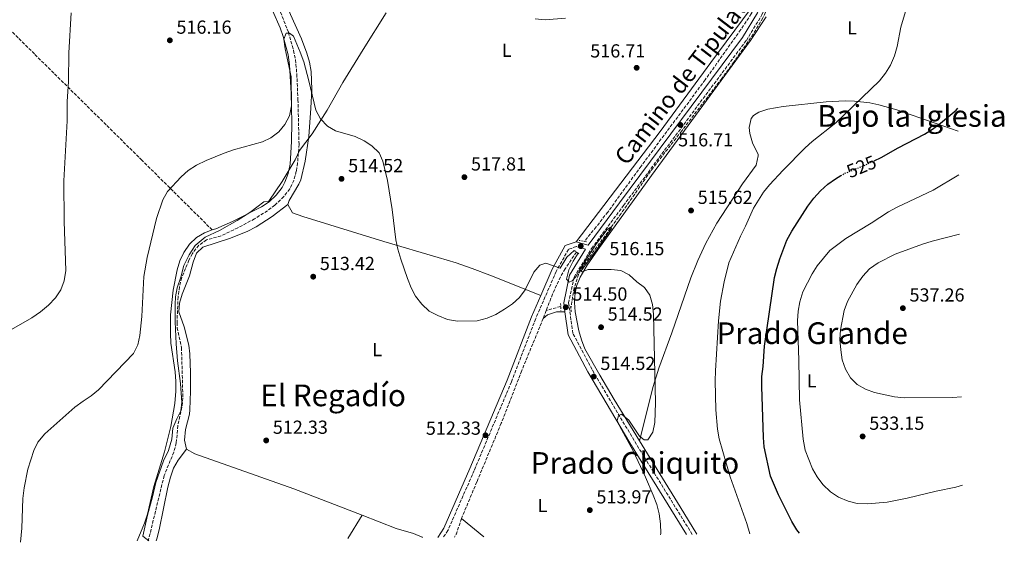
# Model space of a CAD drawing. Units: metres. Extents: x 580133 to 583592, y 4731210 to 4733563.
# Drawn here: x 583071 to 583592, y 4731244 to 4731521 of the extents above; entities that cross this region are included whole.
import ezdxf
from ezdxf.enums import TextEntityAlignment as Align

# ---------------------------------------------------------------- set-up
doc = ezdxf.new("R2010")
doc.units = ezdxf.units.M
doc.header["$MEASUREMENT"] = 0
for name, pattern in [('DGN Style 2', [1.7399219301090239, 1.043953158065414, -0.6959687720436097]), ('DGN Style 3', [2.435890702152634, 1.739921930109024, -0.6959687720436097]), ('DGN Style 5', [1.217945351076317, 0.5219765790327072, -0.6959687720436097])]:
    doc.linetypes.add(name, pattern=pattern)
for name, color, linetype, lineweight in [('Barranco lineal', 142, 'DGN Style 3', 13), ('Camino', 7, 'DGN Style 3', 0), ('Cota de curva de nivel directora', 7, 'Continuous', 0), ('Cota de punto acotado terreno', 7, 'Continuous', 0), ('Curva de nivel directora', 30, 'Continuous', 30), ('Curva de nivel directora no vista', 30, 'DGN Style 5', 30), ('Curva de nivel intermedia', 30, 'Continuous', 0), ('Etiqueta de uso rústico', 92, 'Continuous', 0), ('Límite de Concejo', 7, 'Continuous', 0), ('Línea de cambio de uso (parcela vista)', 92, 'Continuous', 0), ('Margen derecho', 7, 'Continuous', 0), ('Pontón-alcantarilla (pasos de agua)', 1, 'DGN Style 2', 0), ('Punto acotado terreno (símbolo)', 7, 'Continuous', 0), ('Senda', 7, 'DGN Style 3', 0), ('Texto de Área (paraje) menor', 7, 'Continuous', 0)]:
    doc.layers.add(name, color=color, linetype=linetype, lineweight=lineweight)
doc.styles.add('Style-Arial', font='arial.ttf')

# ---------------------------------------------------------------- blocks, each defined once
blk = doc.blocks.new('5PATER')
at = {"layer": 'Punto acotado terreno (símbolo)', "linetype": 'Continuous', "lineweight": 0}
h = blk.add_hatch(color=51, dxfattribs=at)
edge = h.paths.add_edge_path()
edge.add_ellipse((0, 0), major_axis=(-0.1095731443231308, -0.1110710700762829), ratio=0.9994222409660317, start_angle=0, end_angle=360)

msp = doc.modelspace()

# ---------------------------------------------------------------- linework, layer by layer
at = {"layer": 'Barranco lineal', "color": 142, "linetype": 'DGN Style 3', "lineweight": 13, "extrusion": (0.003887186277281141, 0.01016831044539592, 0.9999407458672398), "elevation": 50891.24033625591, "flags": 128}
msp.add_lwpolyline([(583343.3954223266, 4731094.403050211), (583341.7552403494, 4731090.112828413)], dxfattribs=at)
at = {"layer": 'Barranco lineal', "color": 142, "linetype": 'DGN Style 3', "lineweight": 13, "extrusion": (-0.06644453342006579, -0.01856283310262315, 0.9976174342932234), "elevation": -126075.5404856957, "flags": 128}
msp.add_lwpolyline([(-4399915.036565118, 1830577.91497598), (-4399915.036565118, 1830569.942667656)], dxfattribs=at)
at = {"layer": 'Barranco lineal', "color": 142, "linetype": 'DGN Style 3', "lineweight": 13, "extrusion": (0.2934539841299438, -0.1612384528186505, 0.9422775177891652), "elevation": -591205.4515512318, "flags": 128}
msp.add_lwpolyline([(4427454.331927059, 1665281.649855158), (4427445.928800778, 1665280.007244833), (4427443.85216889, 1665280.007244833)], dxfattribs=at)
at = {"layer": 'Barranco lineal', "color": 142, "linetype": 'DGN Style 3', "lineweight": 13}
for points in [[(583528.25, 4731910.600000001, 525.75), (583527.9199999999, 4731890.869999999, 525.0200000000041), (583525.2699999996, 4731866.02, 524.1999999999971), (583523.0999999996, 4731833.279999999, 523.1100000000006), (583519.4400000004, 4731780.279999999, 522.3999999999943), (583516.1900000004, 4731743.130000001, 521.9100000000036), (583515.04, 4731719.9, 521.3399999999965), (583513.1200000001, 4731704.119999999, 521.279999999999), (583511.2999999998, 4731694.279999999, 521.0899999999965), (583508.5999999996, 4731683.41, 520.820000000007), (583500.0999999996, 4731654.65, 519.8099999999977), (583479.0800000001, 4731586.550000001, 518.6300000000047), (583473.0700000003, 4731564.720000001, 518.0800000000017), (583466.7000000002, 4731543.59, 517.529999999999), (583463.4500000002, 4731534.130000001, 517.1699999999983), (583461.3600000005, 4731529.58, 517), (583458.4100000003, 4731524.439999999, 516.9400000000023), (583452.8799999999, 4731516.119999999, 517), (583433.9600000001, 4731489.449999999, 516.4700000000012), (583400.04, 4731443.76, 515.8899999999994), (583382.4100000003, 4731419.460000001, 514.4700000000012), (583376.29, 4731411.57, 514.570000000007), (583369.9600000001, 4731403.92, 515.3399999999965)], [(583489.9000000004, 4731596.01, 518.6199999999953), (583486.4199999999, 4731586.100000001, 518.070000000007), (583483.5099999999, 4731576.550000001, 517.5200000000041), (583480.1399999997, 4731564.560000001, 517.5200000000041), (583477.0800000001, 4731555.039999999, 517.5200000000041), (583472.3600000005, 4731541.99, 516.9700000000012), (583468.7599999999, 4731531.980000001, 516.9700000000012), (583464.5899999999, 4731522.300000001, 516.4199999999983), (583459.4400000004, 4731513.730000001, 516.4199999999983), (583449.1900000004, 4731498.939999999, 516.4199999999983), (583442.7199999997, 4731490.24, 516.3500000000058), (583421.5899999999, 4731462.449999999, 515.3300000000017), (583406.4100000003, 4731442.92, 515.320000000007), (583389.4900000002, 4731418.730000001, 515.279999999999), (583369.29, 4731390.800000001, 514.2200000000012), (583366.9000000004, 4731386.41, 514.2200000000012), (583364.6100000005, 4731379.289999999, 514.2200000000012), (583363.75, 4731374.380000001, 514.2200000000012), (583362.8499999996, 4731368.26, 514.2200000000012)], [(583208.2300000004, 4731527.640000001, 515.4499999999971), (583213.2300000004, 4731514.67, 515.4499999999971), (583216, 4731505.029999999, 515.1600000000036), (583217.0199999996, 4731500.140000001, 514.9600000000064), (583217.6699999999, 4731492.550000001, 514.8699999999953), (583218.2800000003, 4731478.970000001, 514.8999999999943), (583218.8799999999, 4731455.390000001, 514.3500000000058), (583218.0599999996, 4731445.430000001, 514.3500000000058), (583217.4100000003, 4731441.08, 514.3500000000058), (583216.0999999996, 4731436.24, 514.3500000000058), (583213.9000000004, 4731431.730000001, 514.3500000000058), (583210.8399999999, 4731427.609999999, 514.3500000000058), (583206.0999999996, 4731423.109999999, 514.3500000000058), (583202.1399999997, 4731420.119999999, 514.3500000000058), (583195.3099999996, 4731415.869999999, 514.3500000000058), (583186.4900000002, 4731411.07, 514.3500000000058), (583177.5499999998, 4731406.850000001, 514.3500000000058), (583169.8600000005, 4731404.640000001, 514.3500000000058), (583165.7300000004, 4731401.83, 514.3500000000058), (583162.3399999999, 4731397.4, 514.0800000000017), (583160.54, 4731393.99, 513.8099999999977), (583156.7400000002, 4731384.699999999, 513.3500000000058), (583155.5300000003, 4731379.859999999, 513.2599999999948), (583154.8099999996, 4731374.57, 513.2599999999948), (583154.2199999997, 4731360.84, 513.2599999999948), (583154.3700000001, 4731358.130000001, 513.2599999999948), (583156.6200000001, 4731347.640000001, 512.7100000000064), (583157.3399999999, 4731321, 512.7100000000064), (583156.79, 4731316.050000001, 512.4700000000012), (583154.6900000004, 4731306.26, 511.6499999999942), (583153.8099999996, 4731297.100000001, 511.6100000000006), (583152.54, 4731292.26, 511.6100000000006), (583147.3899999997, 4731279.82, 511.6100000000006), (583139.0199999996, 4731245.26, 511.6100000000006)], [(583365.7400000002, 4731398.24, 514.7899999999936), (583359.9000000004, 4731389.390000001, 514.7899999999936), (583357.3499999996, 4731385.100000001, 514.6100000000006), (583353.1500000004, 4731376.02, 513.8500000000058), (583349.7999999998, 4731367.289999999, 513.6699999999983)], [(583348.1600000003, 4731363, 513.7200000000012), (583347.3099999996, 4731360.810000001, 513.6900000000023), (583336.79, 4731335.41, 513.1499999999943), (583325.9600000001, 4731307.550000001, 512.6000000000058), (583313.0599999996, 4731276.51, 511.5), (583304.9100000003, 4731257.109999999, 511.5)]]:
    msp.add_polyline3d(points, dxfattribs=at)
at = {"layer": 'Camino', "color": 7, "linetype": 'DGN Style 3', "lineweight": 0}
for points in [[(583427.1200000015, 4731248.670000002, 516.3500000000059), (583396.3000000005, 4731298.460000004, 515.3399999999966), (583374.0399999982, 4731336.029999999, 514.7899999999936), (583363.9499999986, 4731355.180000001, 514.7899999999936), (583361.6299999984, 4731371.28, 514.7899999999936), (583364.5900000001, 4731385, 515.3399999999966), (583373.8500000003, 4731400.210000004, 515.8899999999994), (583390.7199999993, 4731422.890000001, 516.4400000000024), (583455.800000001, 4731510.42, 517.529999999999), (583464.030000001, 4731523.86, 517.529999999999), (583472.5100000012, 4731544.67, 518.0800000000017), (583487.2700000001, 4731593.27, 518.6300000000048), (583488.7899999978, 4731598.340000001, 518.5800000000019), (583495.2899999977, 4731596.630000001, 518.5800000000019), (583509.0000000005, 4731594.36, 519.1300000000047), (583523.6700000024, 4731591.190000001, 519.6799999999931)], [(583370.6000000003, 4731399.77, 515.3399999999966), (583365.7700000001, 4731401.150000001, 515.3399999999966), (583361.5799999969, 4731399.689999999, 515.3399999999966), (583355.079999997, 4731388.02, 515.3399999999966), (583344.2099999996, 4731362.970000003, 514.2400000000052), (583331.3399999995, 4731329.470000002, 513.6999999999971), (583311.6499999975, 4731282.560000001, 512.6000000000058), (583297.7100000011, 4731250.800000002, 512.050000000003), (583295.2600000014, 4731247.109999999, 512.050000000003)]]:
    msp.add_polyline3d(points, dxfattribs=at)
at = {"layer": 'Curva de nivel directora', "color": 30, "linetype": 'Continuous', "lineweight": 30, "flags": 128}
for points, elevation in [([(583523.4600000001, 4731446.619999999), (583527.1500000001, 4731448.36), (583536.1699999992, 4731453.480000001), (583550.1999999994, 4731460.680000001), (583554.4299999983, 4731463.330000003), (583558.7099999987, 4731466.61), (583566.9299999997, 4731473.460000002), (583567.8599999995, 4731474.57)], 525.0000000000005), ([(583483.9599999997, 4731249.34), (583482.5400000005, 4731250.990000002), (583479.8099999991, 4731255.400000002), (583472.88, 4731269.550000001), (583468.6199999999, 4731279.430000001), (583465.2299999989, 4731295.04), (583464.8099999988, 4731300.020000001), (583463.9599999995, 4731327.03), (583464.0099999986, 4731332.380000002), (583464.6999999993, 4731337.690000001), (583465.4300000002, 4731348.41), (583470.7499999999, 4731384.730000001), (583471.8799999986, 4731389.600000001), (583473.440000001, 4731394.590000001), (583477.2499999999, 4731404.470000001), (583479.8299999991, 4731409.33), (583488.41, 4731422.630000002), (583491.47, 4731426.850000001), (583495.0700000009, 4731430.670000001), (583498.8999999998, 4731434.25), (583502.9900000001, 4731437.130000001), (583505.9000000004, 4731438.78)], 525.0000000000003)]:
    msp.add_lwpolyline(points, dxfattribs=dict(at, elevation=elevation))
at = {"layer": 'Curva de nivel directora no vista', "color": 30, "linetype": 'DGN Style 5', "lineweight": 30, "elevation": 525.0000000000005, "flags": 128}
msp.add_lwpolyline([(583505.9000000004, 4731438.78), (583507.8799999985, 4731439.910000001), (583517.8899999999, 4731443.990000002), (583523.4600000001, 4731446.619999999)], dxfattribs=at)
at = {"layer": 'Curva de nivel intermedia', "color": 30, "linetype": 'Continuous', "lineweight": 0, "flags": 128}
for points, elevation in [([(583540.6600000019, 4731527.550000001), (583537.7000000002, 4731517.350000001), (583535.6100000005, 4731507.09), (583534.190000001, 4731502.289999999), (583532.0900000001, 4731497.329999999), (583529.5799999998, 4731493.009999998), (583526.2500000016, 4731488.980000001), (583503.2100000014, 4731466.74), (583490.5800000004, 4731456.74), (583486.87, 4731453.4), (583475.2600000005, 4731441.640000001), (583468.0699999998, 4731433.949999998), (583464.9400000006, 4731430.05), (583459.5700000017, 4731421.489999999), (583455.3700000019, 4731411.890000002), (583452.6800000007, 4731406.730000001), (583446.5800000009, 4731392.449999999), (583443.9800000014, 4731382.460000001), (583442.1799999998, 4731372.190000001), (583441.1200000005, 4731361.77), (583439.4800000021, 4731335.289999999), (583439.320000001, 4731329.99), (583439.7100000001, 4731314.699999999), (583440.5400000014, 4731304.380000002), (583441.4400000023, 4731299.31), (583447.1799999999, 4731279.09), (583456.02, 4731254.49), (583457.6600000006, 4731249.029999999)], 520), ([(583054.4400000006, 4731350.380000002), (583077.3500000013, 4731363.48), (583081.9400000002, 4731366.59), (583086.0700000008, 4731370.119999998), (583089.9000000019, 4731373.940000001), (583092.6700000013, 4731378.210000002), (583094.5399999998, 4731383.06), (583095.2900000009, 4731388.429999999), (583094.4600000016, 4731414.42), (583094.2200000002, 4731435.899999999), (583096.070000001, 4731467.689999999), (583096.1100000012, 4731477.99), (583096.7900000006, 4731488.599999999), (583096.9100000013, 4731503.889999999), (583098.2200000011, 4731524.970000002)], 520), ([(583344.0000000016, 4731521.84), (583349.2000000008, 4731521.23), (583359.9699999999, 4731522.09)], 520), ([(583071.3000000007, 4731244.460000001), (583072.1100000021, 4731252), (583072.6300000006, 4731267.59), (583073.29, 4731273.38), (583075.200000001, 4731283.21), (583078.3700000006, 4731293.099999998), (583080.5800000011, 4731297.58), (583084.190000001, 4731301.949999999), (583100.120000001, 4731316), (583104.4300000005, 4731319.300000001), (583108.8000000003, 4731322.06), (583112.6800000007, 4731325.220000001), (583131.2599999994, 4731344.500000001), (583133.4100000019, 4731349.020000001), (583134.4700000014, 4731354.009999999), (583135.5100000007, 4731364.069999999), (583136.6999999998, 4731385.349999999), (583138.4000000008, 4731395.319999999), (583143.3300000017, 4731416.04), (583146.7900000017, 4731425.92), (583149.2000000012, 4731430.3), (583156.3899999995, 4731438.17), (583160.1500000014, 4731441.460000001), (583164.6300000006, 4731444.289999999), (583169.6200000017, 4731446.829999999), (583179.28, 4731450.609999999), (583184.2000000019, 4731452.38), (583199.4400000013, 4731456.710000001), (583203.99, 4731458.77), (583208.0900000016, 4731461.859999998), (583211.3700000006, 4731465.819999999), (583213.78, 4731470.5), (583214.9400000002, 4731475.640000001), (583214.6100000015, 4731491.05), (583211.5200000004, 4731505.9), (583210.7500000015, 4731510.999999999), (583212.0000000009, 4731514.260000001), (583213.8200000003, 4731514.279999998), (583215.8400000009, 4731512.550000001), (583219.52, 4731504.07), (583221.3300000007, 4731498.970000001), (583224.0100000005, 4731489.000000001), (583227.6900000018, 4731473.34), (583230.2800000003, 4731468.849999998), (583233.860000001, 4731464.960000001), (583238.2000000017, 4731462.46), (583248.6500000011, 4731459.449999999), (583253.2700000012, 4731457.220000001), (583257.4900000013, 4731454.46), (583261.2400000019, 4731450.739999998), (583263.2500000013, 4731446.36), (583265.680000001, 4731436.09), (583268.1500000008, 4731420.83), (583270.0599999997, 4731404.67), (583271.1600000015, 4731399.800000001), (583272.7900000011, 4731394.499999999), (583276.230000001, 4731384.220000001), (583278.1800000002, 4731379.309999999), (583280.4900000013, 4731374.880000001), (583283.8500000008, 4731370.619999998), (583287.8600000007, 4731367), (583292.4100000014, 4731364.559999999), (583297.5800000015, 4731362.529999999), (583302.7500000015, 4731361.550000001), (583313.1300000016, 4731361.869999998), (583318.4700000016, 4731363.150000001), (583323.02, 4731365.240000002), (583327.7000000007, 4731368.050000001), (583331.9000000004, 4731370.810000001), (583335.6500000011, 4731374.119999999), (583338.6600000019, 4731378.279999998), (583343.2599999997, 4731387.559999999), (583346.4800000004, 4731391.369999998), (583349.6100000021, 4731392.359999998), (583357.12, 4731389.699999998), (583360.6600000005, 4731395.55), (583364.5300000019, 4731399.079999999)], 515.0000000000001), ([(583568.290000001, 4731439.23), (583554.6600000008, 4731431.09), (583535.6600000019, 4731422.079999999), (583531.0000000015, 4731419.509999999), (583521.94, 4731413.560000001), (583508.4200000016, 4731405.36), (583500.0199999996, 4731399.079999999), (583493.380000001, 4731390.880000001), (583490.6400000007, 4731386.689999999), (583485.7400000013, 4731377.179999999), (583484.1100000017, 4731371.92), (583483.3200000006, 4731366.98), (583482.9000000004, 4731361.720000001), (583483.6500000014, 4731341.019999999), (583483.9500000009, 4731319.9), (583485.9600000003, 4731299.06), (583486.9600000016, 4731293.34), (583490.8100000006, 4731283.449999999), (583493.3099999996, 4731279.119999999), (583496.3099999991, 4731275.060000001), (583500.3900000006, 4731271.17), (583504.5900000005, 4731268.46), (583509.6399999998, 4731266.32), (583514.5400000016, 4731265.06), (583519.8900000004, 4731264.84), (583530.4500000017, 4731265.810000001), (583541.0399999997, 4731267.789999999), (583556.400000002, 4731271.529999998), (583566.7300000008, 4731273.679999999), (583570.2800000003, 4731274.819999998)], 530.0000000000001), ([(583366.6300000007, 4731397.62), (583363.9800000021, 4731393.34), (583361.8099999994, 4731388.779999999), (583360.5199999998, 4731383.949999999), (583361.9000000011, 4731382.369999999), (583363.5999999997, 4731382.98), (583365.4100000003, 4731385.179999999), (583367.5100000014, 4731388.890000002), (583369.370000001, 4731391.909999999), (583376.4800000011, 4731402.81), (583382.0800000002, 4731410.230000001), (583383.9400000023, 4731411.5), (583384.4000000004, 4731410.689999999), (583376.0099999995, 4731398.980000001), (583368.3200000004, 4731388.310000001), (583368.9000000015, 4731387.84), (583371.9200000013, 4731388.999999999), (583373.6300000013, 4731389.07), (583384.2300000004, 4731389.03), (583389.290000001, 4731388.46), (583393.7600000014, 4731386.199999998), (583397.730000001, 4731382.51), (583401.7800000011, 4731379.390000001), (583404.7100000015, 4731375.34), (583406.1200000019, 4731370.38), (583406.6800000007, 4731365.300000001), (583407.6799999998, 4731318.34), (583407.2400000016, 4731307.92), (583406.2500000015, 4731302.84), (583403.6600000008, 4731298.749999999), (583401.7099999996, 4731298.84), (583399.1600000015, 4731300.680000001), (583393.6300000016, 4731309.259999999), (583389.690000001, 4731312.359999998), (583388.0599999994, 4731311.480000001), (583387.4500000014, 4731309.050000001), (583388.5500000011, 4731306.239999998), (583395.9100000015, 4731292.869999998), (583402.2900000007, 4731278.9), (583406.4800000017, 4731269.42), (583408.3100000002, 4731264.45), (583409.64, 4731259.630000001), (583410.3900000011, 4731254.239999999), (583410.4600000003, 4731249.179999999), (583410.3600000021, 4731248.470000001)], 515.0000000000001), ([(583569.7100000003, 4731321.539999999), (583564.9000000001, 4731321.140000001), (583539.3000000007, 4731321.02), (583534.3200000006, 4731321.469999999), (583523.7300000003, 4731323.859999998), (583518.9400000004, 4731325.619999997), (583514.4299999998, 4731328.09), (583510.9000000004, 4731331.630000001), (583508.2300000016, 4731336.189999998), (583506.5300000006, 4731341.15), (583505.7900000007, 4731346.4), (583505.3300000003, 4731351.970000001), (583505.65, 4731356.959999999), (583507.6500000005, 4731367.3), (583509.2900000011, 4731372.020000001), (583514.3200000003, 4731380.999999999), (583517.4600000007, 4731385.560000001), (583521.0000000012, 4731389.430000001), (583525.5400000009, 4731392.619999999), (583534.5399999997, 4731397.15), (583549.0400000016, 4731402.51), (583554.2699999998, 4731404.06), (583568.6700000009, 4731407.749999999)], 535)]:
    msp.add_lwpolyline(points, dxfattribs=dict(at, elevation=elevation))
at = {"layer": 'Límite de Concejo', "color": 7, "linetype": 'Continuous', "lineweight": 0}
msp.add_polyline3d([(583139.3599999994, 4731245.27, 511.65), (583136.1400000006, 4731247.720000001, 512.16), (583138.6600000003, 4731258.84, 512.4400000000002), (583141.2199999989, 4731268.560000001, 512.1), (583143.0700000003, 4731276.230000001, 511.95), (583146.9899999984, 4731287.640000001, 511.91), (583149.6600000003, 4731293.17, 511.86), (583151.4200000018, 4731299.060000001, 511.84), (583152.0399999992, 4731304.92, 511.89), (583154.2100000009, 4731309.800000001, 511.86), (583156.2699999996, 4731314.050000001, 512.3000000000001), (583156.7899999992, 4731318.630000001, 512.58), (583156.4200000018, 4731323.449999999, 512.6900000000002), (583156.0399999992, 4731328.52, 512.76), (583154.4600000009, 4731340.67, 513.0500000000001), (583153.8500000016, 4731349.680000001, 513.21), (583153.3099999987, 4731361.350000001, 513.49), (583153.1999999993, 4731370.619999999, 513.6800000000001), (583153.4899999984, 4731374.560000001, 513.6900000000002), (583154.3900000006, 4731379.290000001, 513.5700000000002), (583156.2899999992, 4731384.92, 513.48), (583157.7899999992, 4731391.060000001, 513.8000000000001), (583160.5799999982, 4731396.720000001, 514.0400000000001), (583163.7699999996, 4731401.640000001, 514.28), (583169.129999999, 4731406.09, 514.2900000000001), (583176.6900000013, 4731409.720000001, 514.61), (583186.1099999994, 4731415.050000001, 514.6900000000002), (583192.75, 4731419.290000001, 514.75), (583200.129999999, 4731424.82, 514.76), (583202.8000000007, 4731425.15, 514.75), (583209.9299999997, 4731435.630000001, 514.76), (583216.7699999996, 4731447.109999999, 514.5), (583219.0700000003, 4731452.130000001, 514.4300000000001), (583225.8599999994, 4731460.82, 515.24), (583233.8200000003, 4731473.470000001, 515.13), (583242.120000001, 4731488.050000001, 515.36), (583252.8999999985, 4731505.480000001, 515.88), (583265.0199999996, 4731524.980000001, 517.1900000000002)], dxfattribs=at)
at = {"layer": 'Línea de cambio de uso (parcela vista)', "color": 92, "linetype": 'Continuous', "lineweight": 0, "extrusion": (-0.7325366410956343, -0.4331956093209443, 0.525101545910295), "elevation": -2476668.323108878, "flags": 128}
msp.add_lwpolyline([(-3775527.509986866, 1528739.30421737), (-3775486.368008782, 1528740.737758217), (-3775469.387329123, 1528741.172520605)], dxfattribs=at)
at = {"layer": 'Línea de cambio de uso (parcela vista)', "color": 92, "linetype": 'Continuous', "lineweight": 0, "extrusion": (-0.0007239676539313131, -0.001191388380727291, 0.9999990282318091), "elevation": -5546.46296424523, "flags": 128}
msp.add_lwpolyline([(583252.4382271374, 4731255.519796544), (583244.9882146103, 4731243.259787843)], dxfattribs=at)
at = {"layer": 'Línea de cambio de uso (parcela vista)', "color": 92, "linetype": 'Continuous', "lineweight": 0, "extrusion": (-0.0627044097455139, 0.05163581039092983, 0.9966954901491925), "elevation": 208236.2748348802, "flags": 128}
msp.add_lwpolyline([(-4023087.28852579, -2548812.477074783), (-4023087.28852579, -2548797.08842312)], dxfattribs=at)
at = {"layer": 'Línea de cambio de uso (parcela vista)', "color": 92, "linetype": 'Continuous', "lineweight": 0}
for points in [[(583212.9000000004, 4731423.52, 514.1999999999971), (583213.5800000001, 4731425.640000001, 514.1999999999971), (583218.7699999996, 4731434.210000001, 514.6399999999994), (583219.7400000002, 4731436.59, 514.75), (583222.1399999997, 4731446.33, 515.070000000007), (583223.9800000004, 4731459.449999999, 515.3000000000029), (583225.1799999997, 4731474.41, 515.3000000000029), (583225.6399999997, 4731484.460000001, 515.3000000000029), (583225.2599999999, 4731493.84, 515.3000000000029), (583224.3700000001, 4731498.77, 515.3999999999943), (583223.0300000003, 4731503.59, 515.6100000000006), (583220.1100000005, 4731511.300000001, 515.8500000000058), (583214.3200000003, 4731524.199999999, 515.8500000000058), (583210.5499999998, 4731533.460000001, 515.8500000000058), (583209.9600000001, 4731535.01, 515.8500000000058), (583208.9400000004, 4731539.949999999, 516.1100000000006), (583209.1299999999, 4731544.470000001, 516.3899999999994), (583210.7599999999, 4731549.230000001, 516.3699999999953), (583217.1900000004, 4731557.039999999, 516.9400000000023)], [(583461.8600000005, 4731547.07, 518.0399999999936), (583461.6600000003, 4731535.84, 517.4900000000052), (583460.4699999997, 4731531.07, 517.4100000000036), (583457.7800000003, 4731526.689999999, 517.4900000000052), (583436.9800000004, 4731498.680000001, 516.4900000000052), (583410.1299999999, 4731462.199999999, 515.9600000000064), (583365.7000000002, 4731403.720000001, 515.3000000000029)], [(583204.7599999999, 4731526.220000001, 516.3300000000017), (583208.8600000005, 4731517.07, 516.0099999999948), (583210.5099999999, 4731512.480000001, 515.8399999999965), (583213.04, 4731502.789999999, 515.4799999999959), (583213.8700000001, 4731497.439999999, 515.2899999999936), (583214.7100000001, 4731482.460000001, 514.8699999999953), (583214.9600000001, 4731466.859999999, 514.75), (583214.7999999998, 4731456.859999999, 514.75), (583214.0800000001, 4731444.800000001, 514.75), (583213.0599999996, 4731439.939999999, 514.75), (583211.29, 4731435.189999999, 514.75), (583209.8600000005, 4731432.5, 514.75), (583206.7599999999, 4731428.33, 514.75), (583203.0800000001, 4731424.939999999, 514.75), (583198.9400000004, 4731422.16, 514.75), (583183.54, 4731414.470000001, 514.75), (583174.7400000002, 4731410.619999999, 514.75), (583172.9100000003, 4731409.949999999, 514.5800000000017)], [(583466.2100000001, 4731522.9, 516.8399999999965), (583458.0300000003, 4731510.33, 516.5800000000017), (583405.6100000005, 4731438.789999999, 515.8399999999965), (583377.0499999998, 4731399.470000001, 514.75), (583371.4800000004, 4731391.310000001, 514.75), (583367.7800000003, 4731384.960000001, 514.75), (583365.8799999999, 4731380.189999999, 514.5500000000029), (583364.9900000002, 4731375.26, 514.2899999999936), (583364.8099999996, 4731371.59, 514.1999999999971), (583365.0999999996, 4731366.619999999, 514.1999999999971), (583367.1200000001, 4731356.51, 514.1999999999971), (583368.4299999997, 4731351.680000001, 514.1999999999971), (583370.2699999996, 4731347.039999999, 514.1999999999971), (583378.1399999997, 4731332.939999999, 514.2899999999936), (583385.75, 4731320.050000001, 514.529999999999), (583399.1900000004, 4731298.230000001, 515.2899999999936)], [(583399.1900000004, 4731298.230000001, 514.75), (583406.5099999999, 4731327.09, 515.8399999999965), (583409.3799999999, 4731336.65, 516.2100000000064), (583416.3099999996, 4731355.430000001, 516.8500000000058), (583426.4100000003, 4731384.539999999, 517.4900000000052), (583430.0099999999, 4731393.859999999, 517.7400000000052), (583434.25, 4731402.92, 517.9700000000012), (583440.1799999997, 4731413.57, 518.0399999999936), (583453.7699999996, 4731434.369999999, 518.0399999999936), (583461, 4731444.289999999, 518.0399999999936), (583462.0999999996, 4731449.24, 518.0399999999936), (583461.9800000004, 4731449.91, 518.0399999999936), (583459.0800000001, 4731456.189999999, 516.9400000000023), (583457.6900000004, 4731461.050000001, 516.9400000000023), (583457.2199999997, 4731464.230000001, 516.9400000000023), (583458.4299999997, 4731468.970000001, 516.9400000000023), (583459.5899999999, 4731470.57, 516.9400000000023), (583462.3700000001, 4731472.359999999, 516.9400000000023), (583467.1500000004, 4731473.880000001, 516.9400000000023), (583475.3499999996, 4731475.32, 517.0800000000017), (583498.1399999997, 4731477.779999999, 518.9400000000023), (583508.1399999997, 4731478.34, 519.6399999999994), (583513.1200000001, 4731478.26, 520), (583521.2000000002, 4731477.33, 520.7899999999936), (583526.0300000003, 4731476.300000001, 521.6199999999953), (583535.5499999998, 4731473.550000001, 523.320000000007), (583568.0099999999, 4731462.369999999, 526.429999999993)], [(583212.9000000004, 4731423.52, 514.1999999999971), (583204.5800000001, 4731417.100000001, 514.1999999999971), (583196.1900000004, 4731411.65, 514.1999999999971), (583191.3600000005, 4731409.199999999, 514.1999999999971), (583182.1100000005, 4731405.359999999, 514.1999999999971), (583167.9800000004, 4731400.810000001, 514.1999999999971), (583164.4900000002, 4731397.730000001, 514.0800000000017), (583162.7100000001, 4731392.82, 513.8500000000058), (583160.8200000003, 4731385.630000001, 513.6499999999943), (583156.9699999997, 4731376.02, 513.6499999999943), (583155.5700000003, 4731371.230000001, 513.6499999999943), (583155.1200000001, 4731366.609999999, 513.6499999999943), (583158.04, 4731358.58, 513.6499999999943), (583160.4100000003, 4731348.869999999, 513.3099999999977), (583161.04, 4731344.24, 513.1100000000006), (583161.3899999997, 4731334.25, 512.8000000000029), (583161.3099999996, 4731324.609999999, 512.5599999999977), (583160.9800000004, 4731314.619999999, 513.070000000007), (583160.7800000003, 4731312.32, 513.1100000000006), (583158.79, 4731304.230000001, 512.5599999999977), (583158.1699999999, 4731298.609999999, 512.5599999999977), (583159.2699999996, 4731293.730000001, 512.5599999999977)], [(583346.8499999996, 4731375.220000001, 514.1999999999971), (583319.9500000002, 4731386.039999999, 516.6399999999994), (583310.6100000005, 4731389.57, 517.2299999999959), (583302.0700000003, 4731392.49, 517.4900000000052), (583292.5099999999, 4731395.439999999, 517.1900000000023), (583263.8099999996, 4731403.859999999, 514.779999999999), (583220.8799999999, 4731417.039999999, 514.1999999999971), (583215.4199999999, 4731419, 514.1999999999971), (583212.9000000004, 4731423.52, 514.1999999999971)], [(583172.9100000003, 4731409.949999999, 514.5800000000017), (583168.8099999996, 4731408.439999999, 514.1999999999971), (583164.5199999996, 4731405.949999999, 514.1999999999971), (583160.8399999999, 4731402.390000001, 514.1999999999971), (583157.8899999997, 4731398.100000001, 514.1999999999971), (583155.7400000002, 4731393.619999999, 514.1999999999971), (583154.2400000002, 4731388.869999999, 514.1999999999971), (583152.0999999996, 4731378.01, 514.1999999999971), (583150.8200000003, 4731365.050000001, 514.1999999999971), (583150.7300000004, 4731355.050000001, 513.8899999999994), (583151, 4731350.060000001, 513.6699999999983), (583153.3200000003, 4731334.800000001, 513.1100000000006), (583153.6500000004, 4731329.58, 512.8800000000047), (583153.6100000005, 4731324.58, 512.6300000000047), (583153.0099999999, 4731318.029999999, 512.3300000000017), (583150.9400000004, 4731305.779999999, 512.0099999999948), (583147.6200000001, 4731292.4, 512.0099999999948), (583141.9100000003, 4731274.09, 512.0099999999948), (583138.5199999996, 4731259.460000001, 512.5), (583137.0899999999, 4731254.67, 512.570000000007), (583133.1399999997, 4731245.189999999, 512.3300000000017)], [(583359.7100000001, 4731366.66, 514.75), (583355.1600000003, 4731366.600000001, 514.75), (583350.4600000001, 4731364.92, 514.2400000000052), (583348.1600000003, 4731363, 513.6499999999943)], [(583159.2699999996, 4731293.730000001, 512.5599999999977), (583154.79, 4731288.060000001, 512.5599999999977), (583152.2999999998, 4731283.77, 512.4199999999983), (583150.7100000001, 4731278.970000001, 512.1699999999983), (583149.3799999999, 4731273.600000001, 512.0099999999948), (583144.7800000003, 4731251.09, 512.0099999999948), (583143.4500000002, 4731246.27, 512.0099999999948), (583143.0999999996, 4731245.310000001, 512.0099999999948)], [(583159.2699999996, 4731293.730000001, 512.5599999999977), (583163.6799999997, 4731291.279999999, 512.5599999999977), (583216.04, 4731272.76, 513.1100000000006), (583252.2199999997, 4731258.77, 512.7400000000052)], [(583252.2199999997, 4731258.77, 512.7400000000052), (583270.3399999999, 4731251.76, 512.5599999999977), (583279.5700000003, 4731249.060000001, 512.2400000000052), (583284.1200000001, 4731247.130000001, 512.0800000000017), (583284.3099999996, 4731246.980000001, 512.0800000000017)]]:
    msp.add_polyline3d(points, dxfattribs=at)
at = {"layer": 'Margen derecho', "color": 7, "linetype": 'Continuous', "lineweight": 0}
for points in [[(583533.5499999997, 4731910.700000001, 526.300000000003), (583531.300000001, 4731905.650000001, 526.300000000003), (583529.780000001, 4731885.53, 525.1999999999971), (583520.1999999988, 4731741.970000002, 521.9100000000036), (583517.7800000003, 4731714.7, 521.3699999999953), (583514.2399999975, 4731693.400000001, 521.3699999999953), (583510.9999999988, 4731677.060000002, 520.8200000000071), (583496.8999999971, 4731634.190000001, 519.7200000000012), (583484.829999997, 4731594.01, 518.6300000000048), (583470.1000000017, 4731545.52, 518.0800000000017), (583461.7499999988, 4731525.020000001, 517.529999999999), (583453.6799999998, 4731511.850000001, 517.529999999999), (583388.6700000018, 4731424.41, 516.4400000000024), (583371.9599999995, 4731401.940000001, 515.3399999999966), (583365.6999999986, 4731403.720000002, 515.3399999999966)], [(583365.6999999986, 4731403.720000002, 515.3399999999966), (583359.8899999994, 4731401.699999999, 515.3399999999966), (583352.8799999976, 4731389.11, 515.3399999999966), (583346.8500000016, 4731375.220000001, 514.7299999999959)], [(583370.6000000003, 4731399.77, 515.3399999999966), (583362.1900000017, 4731385.960000001, 515.3399999999966), (583359.0300000011, 4731371.37, 514.7899999999936), (583359.7100000005, 4731366.66, 514.7899999999936)], [(583346.8500000016, 4731375.220000001, 514.7299999999959), (583341.9299999997, 4731363.900000002, 514.2400000000052), (583329.0599999973, 4731330.390000002, 513.6999999999971), (583309.3899999999, 4731283.520000001, 512.6000000000058), (583295.5499999997, 4731251.980000002, 512.050000000003), (583292.2899999986, 4731247.070000002, 512.050000000003)], [(583359.7100000005, 4731366.66, 514.7899999999936), (583361.4899999975, 4731354.380000004, 514.7899999999936), (583371.8099999975, 4731334.779999999, 514.7899999999936), (583394.1200000012, 4731297.130000001, 515.3399999999966), (583424.1399999997, 4731248.640000001, 516.3200000000071)]]:
    msp.add_polyline3d(points, dxfattribs=at)
at = {"layer": 'Pontón-alcantarilla (pasos de agua)', "color": 1, "linetype": 'DGN Style 2', "lineweight": 0, "extrusion": (-0.1368817821598569, 0.02299048020716136, 0.9903205620063565), "elevation": 29434.71567006924, "flags": 128}
msp.add_lwpolyline([(-4762675.36877333, -206301.542272382), (-4762675.368773329, -206305.5048346844)], dxfattribs=at)
at = {"layer": 'Pontón-alcantarilla (pasos de agua)', "color": 1, "linetype": 'DGN Style 2', "lineweight": 0, "flags": 128}
for points, elevation in [([(583364.5300000003, 4731399.08), (583365.7400000002, 4731398.24)], 515.3399999999965), ([(583365.7400000002, 4731398.24), (583366.6299999999, 4731397.619999999)], 515.3399999999965), ([(583366.6299999999, 4731397.619999999), (583367.0099999999, 4731397.359999999)], 515.3399999999965), ([(583357.4199999999, 4731370.949999999), (583357.5199999996, 4731367.27)], 514.7700000000041), ([(583362.7199999997, 4731369.33), (583363.0499999998, 4731366.560000001)], 514.7700000000041)]:
    msp.add_lwpolyline(points, dxfattribs=dict(at, elevation=elevation))
at = {"layer": 'Senda', "color": 7, "linetype": 'DGN Style 3', "lineweight": 0}
msp.add_polyline3d([(582934.6200000015, 4731644.060000001, 530), (582952.6399999994, 4731625.640000002, 530.2599999999948), (582997.2600000004, 4731582.890000002, 528.3600000000007), (583041.1000000011, 4731540.480000001, 525.5099999999949), (583078.9999999986, 4731502.900000001, 521.6000000000058), (583135.3200000008, 4731447.220000001, 516.679999999993), (583172.9099999998, 4731409.949999999, 514.7299999999959)], dxfattribs=at)

# ---------------------------------------------------------------- block references
at = {"layer": 'Punto acotado terreno (símbolo)', "color": 7, "linetype": 'Continuous', "lineweight": 0, "xscale": 10, "yscale": 10, "zscale": 10}
for p in [(583150.4299999983, 4731510.42, 516.1600000000032), (583397.6799999997, 4731495.880000001, 516.7100000000064), (583420.8299999972, 4731465.609999999, 516.7100000000064), (583241.3700000012, 4731437.040000002, 514.5200000000041), (583306.4499999986, 4731437.940000001, 517.8099999999977), (583426.5, 4731420.240000002, 515.6199999999953), (583368.0599999989, 4731401.390000001, 516.1499999999946), (583226.3799999976, 4731385.200000001, 513.4199999999983), (583360.1299999985, 4731369.01, 514.5), (583538.7100000005, 4731368.52, 537.2599999999948), (583378.8199999991, 4731358.41, 514.5200000000041), (583374.9699999979, 4731332.260000001, 514.5200000000041), (583317.6099999987, 4731301.170000002, 512.3300000000023), (583517.3899999993, 4731300.57, 533.1499999999946), (583201.48, 4731298.440000001, 512.3300000000023), (583372.8700000013, 4731261.53, 513.9700000000016)]:
    msp.add_blockref('5PATER', p, dxfattribs=at)

# ---------------------------------------------------------------- texts
at = {"color": 7, "linetype": 'Continuous', "lineweight": 0, "style": 'Style-Arial'}
msp.add_text('Camino de Tipulatzea', height=9, rotation=52.48599999999999, dxfattribs=at).set_placement((583430.4345133277, 4731493.059174466, 516.0800000000017), align=Align.CENTER)
at = {"layer": 'Cota de curva de nivel directora', "color": 7, "linetype": 'Continuous', "lineweight": 0, "style": 'Style-Arial'}
msp.add_text('525', height=7.000000000000002, rotation=22.19035, dxfattribs=at).set_placement((583516.7601451076, 4731443.524389088, 525), align=Align.MIDDLE_CENTER)
at = {"layer": 'Cota de punto acotado terreno', "color": 7, "linetype": 'Continuous', "lineweight": 0, "style": 'Style-Arial'}
for s, p in [('516.16', (583153.9299999991, 4731513.92, 516.1600000000036)), ('516.71', (583373.1099999986, 4731501.329999999, 516.7100000000064)), ('516.71', (583419.6600000008, 4731454.23, 516.7100000000064)), ('517.81', (583309.9499999993, 4731441.439999999, 517.8099999999977)), ('514.52', (583244.8700000017, 4731440.540000001, 514.5200000000041)), ('515.62', (583430.0000000007, 4731423.739999999, 515.6199999999953)), ('516.15', (583383.2299999995, 4731396.57, 516.1499999999943)), ('513.42', (583229.8799999983, 4731388.699999998, 513.4199999999983)), ('514.50', (583363.6299999993, 4731372.509999999, 514.5)), ('537.26', (583542.2100000012, 4731372.02, 537.2599999999948)), ('514.52', (583382.3199999997, 4731361.91, 514.5200000000041)), ('514.52', (583378.4699999986, 4731335.760000001, 514.5200000000041)), ('512.33', (583204.9800000006, 4731301.939999999, 512.3300000000017)), ('512.33', (583286.0399999995, 4731301.439999999, 512.3300000000017)), ('533.15', (583520.8899999998, 4731304.069999999, 533.1499999999943)), ('513.97', (583376.3700000021, 4731265.03, 513.9700000000012))]:
    msp.add_text(s, height=7.000000000000002, dxfattribs=at).set_placement(p)
at = {"layer": 'Etiqueta de uso rústico', "color": 92, "linetype": 'Continuous', "lineweight": 0, "style": 'Style-Arial'}
for p in [(583511.7414203802, 4731517.070010001, 518.5899999999965), (583328.8214203797, 4731505.180009999, 518.3999999999943), (583260.26142038, 4731346.540010002, 513.7299999999959), (583490.3514203794, 4731329.990010001, 531.0899999999965), (583347.8414203788, 4731263.940010001, 513.0399999999936)]:
    msp.add_text('L', height=7.000000000000002, dxfattribs=at).set_placement(p, align=Align.MIDDLE_CENTER)
at = {"layer": 'Texto de Área (paraje) menor', "color": 7, "linetype": 'Continuous', "lineweight": 0, "style": 'Style-Arial'}
for s, p in [('Bajo la Iglesia', (583543.4993056279, 4731470.380010002, 520.0099999999948)), ('Prado Grande', (583490.6671196506, 4731355.260010001, 525.779999999999)), ('El Regadío', (583236.9080839121, 4731322.320010003, 513)), ('Prado Chiquito', (583396.795681301, 4731286.52001, 513.6199999999953))]:
    msp.add_text(s, height=11.5, dxfattribs=at).set_placement(p, align=Align.MIDDLE_CENTER)

doc.saveas('drawing.dxf')
